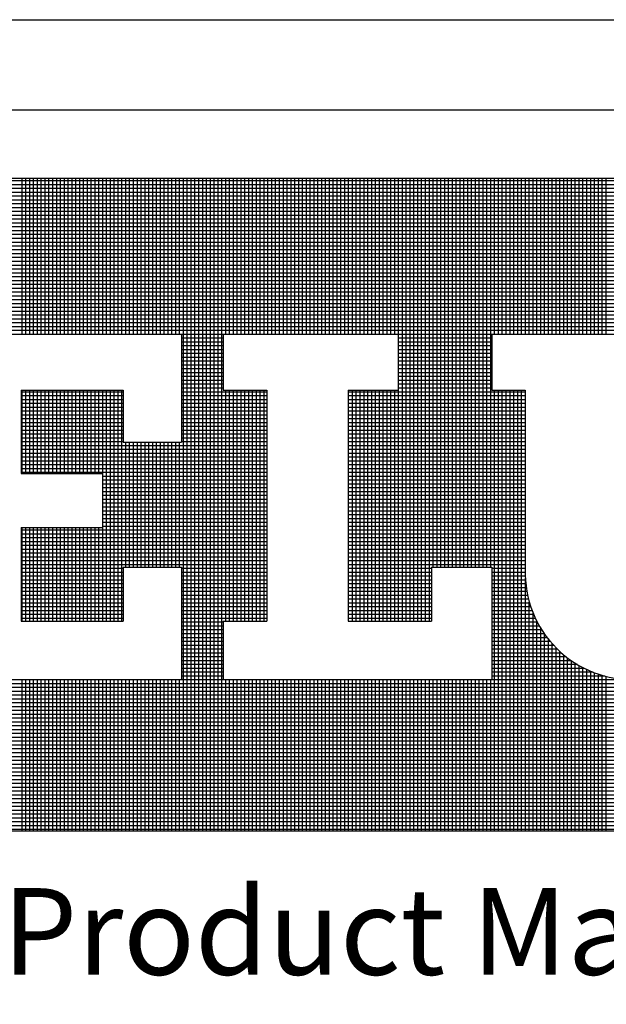
# Model space of a CAD drawing. Units: inches. Extents: x 78.8 to 142.5, y 0.5 to 41.8.
# Drawn here: x 128.6 to 130.2, y 2.9 to 5.6 of the extents above; entities that cross this region are included whole.
import ezdxf

# ---------------------------------------------------------------- set-up
doc = ezdxf.new("R2010")
doc.units = ezdxf.units.IN
doc.header["$LTSCALE"] = 2
doc.header["$MEASUREMENT"] = 0
doc.layers.get('0').update_dxf_attribs({"linetype": 'CONTINUOUS'})
doc.layers.add('VELUX_Border', color=5, linetype='CONTINUOUS')
doc.layers.add('VELUX_Text', color=1, linetype='CONTINUOUS')
doc.styles.add('Verdana', font='verdana.ttf')

msp = doc.modelspace()

# ---------------------------------------------------------------- linework, layer by layer
at = {"color": 7}
msp.add_line((125.796, 5.3309), (141.3648, 5.3309), dxfattribs=at)
at = {"layer": 'VELUX_Border'}
msp.add_line((125.5543, 5.5726), (141.6065, 5.5726), dxfattribs=at)
at = {"layer": 'VELUX_Text', "color": 240}
for p, q in [((126.9083, 5.1476), (132.1764, 5.1476)), ((132.1764, 5.1402), (126.9083, 5.1402)), ((132.1764, 5.1299), (126.9083, 5.1299)), ((128.6357, 4.7294), (128.6357, 5.1476)), ((128.646, 4.7294), (128.646, 5.1476)), ((128.6563, 4.7294), (128.6563, 5.1476)), ((128.6666, 4.7294), (128.6666, 5.1476)), ((128.6769, 4.7294), (128.6769, 5.1476)), ((128.6872, 4.7294), (128.6872, 5.1476)), ((128.6975, 4.7294), (128.6975, 5.1476)), ((128.7078, 4.7294), (128.7078, 5.1476)), ((128.7181, 4.7294), (128.7181, 5.1476)), ((128.7284, 4.7294), (128.7284, 5.1476)), ((128.7387, 4.7294), (128.7387, 5.1476)), ((128.749, 4.7294), (128.749, 5.1476)), ((128.7593, 4.7294), (128.7593, 5.1476)), ((128.7696, 4.7294), (128.7696, 5.1476)), ((128.7799, 4.7294), (128.7799, 5.1476)), ((128.7902, 4.7294), (128.7902, 5.1476)), ((128.8005, 4.7294), (128.8005, 5.1476)), ((128.8108, 4.7294), (128.8108, 5.1476)), ((128.8211, 4.7294), (128.8211, 5.1476)), ((128.8314, 4.7294), (128.8314, 5.1476)), ((128.8416, 4.7294), (128.8416, 5.1476)), ((128.8519, 4.7294), (128.8519, 5.1476)), ((128.8622, 4.7294), (128.8622, 5.1476)), ((128.8725, 4.7294), (128.8725, 5.1476)), ((128.8828, 4.7294), (128.8828, 5.1476)), ((128.8931, 4.7294), (128.8931, 5.1476)), ((128.9034, 4.7294), (128.9034, 5.1476)), ((128.9137, 4.7294), (128.9137, 5.1476)), ((128.924, 4.7294), (128.924, 5.1476)), ((128.9343, 4.7294), (128.9343, 5.1476)), ((128.9446, 4.7294), (128.9446, 5.1476)), ((128.9549, 4.7294), (128.9549, 5.1476)), ((128.9652, 4.7294), (128.9652, 5.1476)), ((128.9755, 4.7294), (128.9755, 5.1476)), ((128.9858, 4.7294), (128.9858, 5.1476)), ((128.9961, 4.7294), (128.9961, 5.1476)), ((129.0064, 4.7294), (129.0064, 5.1476)), ((129.0167, 4.7294), (129.0167, 5.1476)), ((129.027, 4.7294), (129.027, 5.1476)), ((129.0373, 4.7294), (129.0373, 5.1476)), ((129.0476, 4.7294), (129.0476, 5.1476)), ((129.0579, 4.7294), (129.0579, 5.1476)), ((129.0682, 3.3955), (129.0682, 5.1476)), ((129.0785, 3.3955), (129.0785, 5.1476)), ((129.0888, 3.3955), (129.0888, 5.1476)), ((129.0991, 3.3955), (129.0991, 5.1476)), ((129.1094, 3.3955), (129.1094, 5.1476)), ((129.1197, 3.3955), (129.1197, 5.1476)), ((129.13, 3.3955), (129.13, 5.1476)), ((129.1403, 3.3955), (129.1403, 5.1476)), ((129.1505, 3.3955), (129.1505, 5.1476)), ((129.1608, 3.3955), (129.1608, 5.1476)), ((129.1711, 3.3955), (129.1711, 5.1476)), ((129.1814, 4.7294), (129.1814, 5.1476)), ((129.1917, 4.7294), (129.1917, 5.1476)), ((129.202, 4.7294), (129.202, 5.1476)), ((129.2123, 4.7294), (129.2123, 5.1476)), ((129.2226, 4.7294), (129.2226, 5.1476)), ((129.2329, 4.7294), (129.2329, 5.1476)), ((129.2432, 4.7294), (129.2432, 5.1476)), ((129.2535, 4.7294), (129.2535, 5.1476)), ((129.2638, 4.7294), (129.2638, 5.1476)), ((129.2741, 4.7294), (129.2741, 5.1476)), ((129.2844, 4.7294), (129.2844, 5.1476)), ((129.2947, 4.7294), (129.2947, 5.1476)), ((129.305, 4.7294), (129.305, 5.1476)), ((129.3153, 4.7294), (129.3153, 5.1476)), ((129.3256, 4.7294), (129.3256, 5.1476)), ((129.3359, 4.7294), (129.3359, 5.1476)), ((129.3462, 4.7294), (129.3462, 5.1476)), ((129.3565, 4.7294), (129.3565, 5.1476)), ((129.3668, 4.7294), (129.3668, 5.1476)), ((129.3771, 4.7294), (129.3771, 5.1476)), ((129.3874, 4.7294), (129.3874, 5.1476)), ((129.3977, 4.7294), (129.3977, 5.1476)), ((129.408, 4.7294), (129.408, 5.1476)), ((129.4183, 4.7294), (129.4183, 5.1476)), ((129.4286, 4.7294), (129.4286, 5.1476)), ((129.4389, 4.7294), (129.4389, 5.1476)), ((129.4491, 4.7294), (129.4491, 5.1476)), ((129.4594, 4.7294), (129.4594, 5.1476)), ((129.4697, 4.7294), (129.4697, 5.1476)), ((129.48, 4.7294), (129.48, 5.1476)), ((129.4903, 4.7294), (129.4903, 5.1476)), ((129.5006, 4.7294), (129.5006, 5.1476)), ((129.5109, 4.7294), (129.5109, 5.1476)), ((129.5212, 4.7294), (129.5212, 5.1476)), ((129.5315, 4.7294), (129.5315, 5.1476)), ((129.5418, 4.7294), (129.5418, 5.1476)), ((129.5521, 4.7294), (129.5521, 5.1476)), ((129.5624, 4.7294), (129.5624, 5.1476)), ((129.5727, 4.7294), (129.5727, 5.1476)), ((129.583, 4.7294), (129.583, 5.1476)), ((129.5933, 4.7294), (129.5933, 5.1476)), ((129.6036, 4.7294), (129.6036, 5.1476)), ((129.6139, 4.7294), (129.6139, 5.1476)), ((129.6242, 4.7294), (129.6242, 5.1476)), ((129.6345, 4.7294), (129.6345, 5.1476)), ((129.6448, 3.9593), (129.6448, 5.1476)), ((129.6551, 3.9593), (129.6551, 5.1476)), ((129.6654, 3.9593), (129.6654, 5.1476)), ((129.6757, 3.9593), (129.6757, 5.1476)), ((129.686, 3.9593), (129.686, 5.1476)), ((129.6963, 3.9593), (129.6963, 5.1476)), ((129.7066, 3.9593), (129.7066, 5.1476)), ((129.7169, 3.9593), (129.7169, 5.1476)), ((129.7272, 3.9593), (129.7272, 5.1476)), ((129.7375, 4.1044), (129.7375, 5.1476)), ((129.7478, 4.1044), (129.7478, 5.1476)), ((129.758, 4.1044), (129.758, 5.1476)), ((129.7683, 4.1044), (129.7683, 5.1476)), ((129.7786, 4.1044), (129.7786, 5.1476)), ((129.7889, 4.1044), (129.7889, 5.1476)), ((129.7992, 4.1044), (129.7992, 5.1476)), ((129.8095, 4.1044), (129.8095, 5.1476)), ((129.8198, 4.1044), (129.8198, 5.1476)), ((129.8301, 4.1044), (129.8301, 5.1476)), ((129.8404, 4.1044), (129.8404, 5.1476)), ((129.8507, 4.1044), (129.8507, 5.1476)), ((129.861, 4.1044), (129.861, 5.1476)), ((129.8713, 4.1044), (129.8713, 5.1476)), ((129.8816, 4.1044), (129.8816, 5.1476)), ((129.8919, 4.1044), (129.8919, 5.1476)), ((129.9022, 4.7294), (129.9022, 5.1476)), ((129.9125, 4.7294), (129.9125, 5.1476)), ((129.9228, 4.7294), (129.9228, 5.1476)), ((129.9331, 4.7294), (129.9331, 5.1476)), ((129.9434, 4.7294), (129.9434, 5.1476)), ((129.9537, 4.7294), (129.9537, 5.1476)), ((129.964, 4.7294), (129.964, 5.1476)), ((129.9743, 4.7294), (129.9743, 5.1476)), ((129.9846, 4.7294), (129.9846, 5.1476)), ((129.9949, 4.7294), (129.9949, 5.1476)), ((130.0052, 4.7294), (130.0052, 5.1476)), ((130.0155, 4.7294), (130.0155, 5.1476)), ((130.0258, 4.7294), (130.0258, 5.1476)), ((130.0361, 4.7294), (130.0361, 5.1476)), ((130.0464, 4.7294), (130.0464, 5.1476)), ((130.0566, 4.7294), (130.0566, 5.1476)), ((130.0669, 4.7294), (130.0669, 5.1476)), ((130.0772, 4.7294), (130.0772, 5.1476)), ((130.0875, 4.7294), (130.0875, 5.1476)), ((130.0978, 4.7294), (130.0978, 5.1476)), ((130.1081, 4.7294), (130.1081, 5.1476)), ((130.1184, 4.7294), (130.1184, 5.1476)), ((130.1287, 4.7294), (130.1287, 5.1476)), ((130.139, 4.7294), (130.139, 5.1476)), ((130.1493, 4.7294), (130.1493, 5.1476)), ((130.1596, 4.7294), (130.1596, 5.1476)), ((130.1699, 4.7294), (130.1699, 5.1476)), ((130.1802, 4.7294), (130.1802, 5.1476)), ((130.1905, 4.7294), (130.1905, 5.1476)), ((130.2008, 4.7294), (130.2008, 5.1476)), ((132.1764, 5.1196), (126.9083, 5.1196)), ((132.1764, 5.1093), (126.9083, 5.1093)), ((132.1764, 5.099), (126.9083, 5.099)), ((132.1764, 5.0887), (126.9083, 5.0887)), ((132.1764, 5.0784), (126.9083, 5.0784)), ((132.1764, 5.0681), (126.9083, 5.0681)), ((132.1764, 5.0578), (126.9083, 5.0578)), ((132.1764, 5.0475), (126.9083, 5.0475)), ((132.1764, 5.0372), (126.9083, 5.0372)), ((132.1764, 5.0269), (126.9083, 5.0269)), ((132.1764, 5.0166), (126.9083, 5.0166)), ((132.1764, 5.0063), (126.9083, 5.0063)), ((132.1764, 4.996), (126.9083, 4.996)), ((132.1764, 4.9857), (126.9083, 4.9857)), ((132.1764, 4.9754), (126.9083, 4.9754)), ((132.1764, 4.9652), (126.9083, 4.9652)), ((132.1764, 4.9549), (126.9083, 4.9549)), ((132.1764, 4.9446), (126.9083, 4.9446)), ((132.1764, 4.9343), (126.9083, 4.9343)), ((132.1764, 4.924), (126.9083, 4.924)), ((132.1764, 4.9137), (126.9083, 4.9137)), ((132.1764, 4.9034), (126.9083, 4.9034)), ((132.1764, 4.8931), (126.9083, 4.8931)), ((132.1764, 4.8828), (126.9083, 4.8828)), ((132.1764, 4.8725), (126.9083, 4.8725)), ((132.1764, 4.8622), (126.9083, 4.8622)), ((132.1764, 4.8519), (126.9083, 4.8519)), ((132.1764, 4.8416), (126.9083, 4.8416)), ((132.1764, 4.8313), (126.9083, 4.8313)), ((132.1764, 4.821), (126.9083, 4.821)), ((132.1764, 4.8107), (126.9083, 4.8107)), ((132.1764, 4.8004), (126.9083, 4.8004)), ((132.1764, 4.7901), (126.9083, 4.7901)), ((132.1764, 4.7798), (126.9083, 4.7798)), ((132.1764, 4.7695), (126.9083, 4.7695)), ((132.1764, 4.7592), (126.9083, 4.7592)), ((132.1764, 4.7489), (126.9083, 4.7489)), ((132.1764, 4.7386), (126.9083, 4.7386)), ((128.3149, 4.7294), (129.0631, 4.7294)), ((129.0631, 4.7294), (129.0631, 4.4392)), ((129.1748, 4.7283), (129.0631, 4.7283)), ((129.1748, 4.7294), (129.1748, 4.5788)), ((129.1748, 4.7294), (129.6438, 4.7294)), ((129.6438, 4.7294), (129.6438, 4.5788)), ((129.895, 4.7283), (129.6438, 4.7283)), ((129.895, 4.7294), (130.2859, 4.7294)), ((129.895, 4.7294), (129.895, 4.5788)), ((129.1748, 4.718), (129.0631, 4.718)), ((129.1748, 4.7077), (129.0631, 4.7077)), ((129.895, 4.718), (129.6438, 4.718)), ((129.895, 4.7077), (129.6438, 4.7077)), ((129.1748, 4.6974), (129.0631, 4.6974)), ((129.1748, 4.6871), (129.0631, 4.6871)), ((129.1748, 4.6768), (129.0631, 4.6768)), ((129.895, 4.6974), (129.6438, 4.6974)), ((129.895, 4.6871), (129.6438, 4.6871)), ((129.895, 4.6768), (129.6438, 4.6768)), ((129.1748, 4.6666), (129.0631, 4.6666)), ((129.1748, 4.6563), (129.0631, 4.6563)), ((129.895, 4.6666), (129.6438, 4.6666)), ((129.895, 4.6563), (129.6438, 4.6563)), ((129.1748, 4.646), (129.0631, 4.646)), ((129.1748, 4.6357), (129.0631, 4.6357)), ((129.1748, 4.6254), (129.0631, 4.6254)), ((129.895, 4.646), (129.6438, 4.646)), ((129.895, 4.6357), (129.6438, 4.6357)), ((129.895, 4.6254), (129.6438, 4.6254)), ((129.1748, 4.6151), (129.0631, 4.6151)), ((129.1748, 4.6048), (129.0631, 4.6048)), ((129.895, 4.6151), (129.6438, 4.6151)), ((129.895, 4.6048), (129.6438, 4.6048)), ((128.6332, 4.5788), (128.9068, 4.5788)), ((128.6332, 4.5788), (128.6332, 4.3555)), ((128.9068, 4.5739), (128.6332, 4.5739)), ((128.6357, 4.3555), (128.6357, 4.5788)), ((128.646, 4.3555), (128.646, 4.5788)), ((128.6563, 4.3555), (128.6563, 4.5788)), ((128.6666, 4.3555), (128.6666, 4.5788)), ((128.6769, 4.3555), (128.6769, 4.5788)), ((128.6872, 4.3555), (128.6872, 4.5788)), ((128.6975, 4.3555), (128.6975, 4.5788)), ((128.7078, 4.3555), (128.7078, 4.5788)), ((128.7181, 4.3555), (128.7181, 4.5788)), ((128.7284, 4.3555), (128.7284, 4.5788)), ((128.7387, 4.3555), (128.7387, 4.5788)), ((128.749, 4.3555), (128.749, 4.5788)), ((128.7593, 4.3555), (128.7593, 4.5788)), ((128.7696, 4.3555), (128.7696, 4.5788)), ((128.7799, 4.3555), (128.7799, 4.5788)), ((128.7902, 4.3555), (128.7902, 4.5788)), ((128.8005, 4.3555), (128.8005, 4.5788)), ((128.8108, 4.3555), (128.8108, 4.5788)), ((128.8211, 4.3555), (128.8211, 4.5788)), ((128.8314, 4.3555), (128.8314, 4.5788)), ((128.8416, 4.3555), (128.8416, 4.5788)), ((128.8519, 3.9593), (128.8519, 4.5788)), ((128.8622, 3.9593), (128.8622, 4.5788)), ((128.8725, 3.9593), (128.8725, 4.5788)), ((128.8828, 3.9593), (128.8828, 4.5788)), ((128.8931, 3.9593), (128.8931, 4.5788)), ((128.9034, 3.9593), (128.9034, 4.5788)), ((128.9068, 4.5788), (128.9068, 4.4392)), ((129.1748, 4.5945), (129.0631, 4.5945)), ((129.1748, 4.5842), (129.0631, 4.5842)), ((129.292, 4.5739), (129.0631, 4.5739)), ((129.1748, 4.5788), (129.292, 4.5788)), ((129.1814, 3.9593), (129.1814, 4.5788)), ((129.1917, 3.9593), (129.1917, 4.5788)), ((129.202, 3.9593), (129.202, 4.5788)), ((129.2123, 3.9593), (129.2123, 4.5788)), ((129.2226, 3.9593), (129.2226, 4.5788)), ((129.2329, 3.9593), (129.2329, 4.5788)), ((129.2432, 3.9593), (129.2432, 4.5788)), ((129.2535, 3.9593), (129.2535, 4.5788)), ((129.2638, 3.9593), (129.2638, 4.5788)), ((129.2741, 3.9593), (129.2741, 4.5788)), ((129.2844, 3.9593), (129.2844, 4.5788)), ((129.292, 4.5788), (129.292, 3.9593)), ((129.5098, 4.5788), (129.5098, 3.9593)), ((129.5098, 4.5788), (129.6438, 4.5788)), ((129.9844, 4.5739), (129.5098, 4.5739)), ((129.5109, 3.9593), (129.5109, 4.5788)), ((129.5212, 3.9593), (129.5212, 4.5788)), ((129.5315, 3.9593), (129.5315, 4.5788)), ((129.5418, 3.9593), (129.5418, 4.5788)), ((129.5521, 3.9593), (129.5521, 4.5788)), ((129.5624, 3.9593), (129.5624, 4.5788)), ((129.5727, 3.9593), (129.5727, 4.5788)), ((129.583, 3.9593), (129.583, 4.5788)), ((129.5933, 3.9593), (129.5933, 4.5788)), ((129.6036, 3.9593), (129.6036, 4.5788)), ((129.6139, 3.9593), (129.6139, 4.5788)), ((129.6242, 3.9593), (129.6242, 4.5788)), ((129.6345, 3.9593), (129.6345, 4.5788)), ((129.895, 4.5945), (129.6438, 4.5945)), ((129.895, 4.5842), (129.6438, 4.5842)), ((129.895, 4.5788), (129.9844, 4.5788)), ((129.9022, 3.3955), (129.9022, 4.5788)), ((129.9125, 3.3955), (129.9125, 4.5788)), ((129.9228, 3.3955), (129.9228, 4.5788)), ((129.9331, 3.3955), (129.9331, 4.5788)), ((129.9434, 3.3955), (129.9434, 4.5788)), ((129.9537, 3.3955), (129.9537, 4.5788)), ((129.964, 3.3955), (129.964, 4.5788)), ((129.9743, 3.3955), (129.9743, 4.5788)), ((129.9844, 4.5788), (129.9844, 4.0988)), ((128.9068, 4.5636), (128.6332, 4.5636)), ((128.9068, 4.5533), (128.6332, 4.5533)), ((128.9068, 4.543), (128.6332, 4.543)), ((129.292, 4.5636), (129.0631, 4.5636)), ((129.292, 4.5533), (129.0631, 4.5533)), ((129.292, 4.543), (129.0631, 4.543)), ((129.9844, 4.5636), (129.5098, 4.5636)), ((129.9844, 4.5533), (129.5098, 4.5533)), ((129.9844, 4.543), (129.5098, 4.543)), ((128.9068, 4.5327), (128.6332, 4.5327)), ((128.9068, 4.5224), (128.6332, 4.5224)), ((129.292, 4.5327), (129.0631, 4.5327)), ((129.292, 4.5224), (129.0631, 4.5224)), ((129.9844, 4.5327), (129.5098, 4.5327)), ((129.9844, 4.5224), (129.5098, 4.5224)), ((128.9068, 4.5121), (128.6332, 4.5121)), ((128.9068, 4.5018), (128.6332, 4.5018)), ((128.9068, 4.4915), (128.6332, 4.4915)), ((129.292, 4.5121), (129.0631, 4.5121)), ((129.292, 4.5018), (129.0631, 4.5018)), ((129.292, 4.4915), (129.0631, 4.4915)), ((129.9844, 4.5121), (129.5098, 4.5121)), ((129.9844, 4.5018), (129.5098, 4.5018)), ((129.9844, 4.4915), (129.5098, 4.4915)), ((128.9068, 4.4812), (128.6332, 4.4812)), ((128.9068, 4.4709), (128.6332, 4.4709)), ((129.292, 4.4812), (129.0631, 4.4812)), ((129.292, 4.4709), (129.0631, 4.4709)), ((129.9844, 4.4812), (129.5098, 4.4812)), ((129.9844, 4.4709), (129.5098, 4.4709)), ((128.9068, 4.4606), (128.6332, 4.4606)), ((128.9068, 4.4503), (128.6332, 4.4503)), ((128.9068, 4.44), (128.6332, 4.44)), ((128.9068, 4.4392), (129.0631, 4.4392)), ((128.9137, 4.1044), (128.9137, 4.4392)), ((128.924, 4.1044), (128.924, 4.4392)), ((128.9343, 4.1044), (128.9343, 4.4392)), ((128.9446, 4.1044), (128.9446, 4.4392)), ((128.9549, 4.1044), (128.9549, 4.4392)), ((128.9652, 4.1044), (128.9652, 4.4392)), ((128.9755, 4.1044), (128.9755, 4.4392)), ((128.9858, 4.1044), (128.9858, 4.4392)), ((128.9961, 4.1044), (128.9961, 4.4392)), ((129.0064, 4.1044), (129.0064, 4.4392)), ((129.0167, 4.1044), (129.0167, 4.4392)), ((129.027, 4.1044), (129.027, 4.4392)), ((129.0373, 4.1044), (129.0373, 4.4392)), ((129.0476, 4.1044), (129.0476, 4.4392)), ((129.0579, 4.1044), (129.0579, 4.4392)), ((129.292, 4.4606), (129.0631, 4.4606)), ((129.292, 4.4503), (129.0631, 4.4503)), ((129.292, 4.44), (129.0631, 4.44)), ((129.9844, 4.4606), (129.5098, 4.4606)), ((129.9844, 4.4503), (129.5098, 4.4503)), ((129.9844, 4.44), (129.5098, 4.44)), ((129.292, 4.4297), (128.6332, 4.4297)), ((129.292, 4.4194), (128.6332, 4.4194)), ((129.9844, 4.4297), (129.5098, 4.4297)), ((129.9844, 4.4194), (129.5098, 4.4194)), ((129.292, 4.4091), (128.6332, 4.4091)), ((129.292, 4.3988), (128.6332, 4.3988)), ((129.292, 4.3885), (128.6332, 4.3885)), ((129.9844, 4.4091), (129.5098, 4.4091)), ((129.9844, 4.3988), (129.5098, 4.3988)), ((129.9844, 4.3885), (129.5098, 4.3885)), ((129.292, 4.3782), (128.6332, 4.3782)), ((129.292, 4.3679), (128.6332, 4.3679)), ((129.9844, 4.3782), (129.5098, 4.3782)), ((129.9844, 4.3679), (129.5098, 4.3679)), ((129.292, 4.3577), (128.6332, 4.3577)), ((128.6332, 4.3555), (128.8509, 4.3555)), ((128.8509, 4.3555), (128.8509, 4.2104)), ((129.292, 4.3474), (128.8509, 4.3474)), ((129.292, 4.3371), (128.8509, 4.3371)), ((129.9844, 4.3577), (129.5098, 4.3577)), ((129.9844, 4.3474), (129.5098, 4.3474)), ((129.9844, 4.3371), (129.5098, 4.3371)), ((129.292, 4.3268), (128.8509, 4.3268)), ((129.292, 4.3165), (128.8509, 4.3165)), ((129.292, 4.3062), (128.8509, 4.3062)), ((129.9844, 4.3268), (129.5098, 4.3268)), ((129.9844, 4.3165), (129.5098, 4.3165)), ((129.9844, 4.3062), (129.5098, 4.3062)), ((129.292, 4.2959), (128.8509, 4.2959)), ((129.292, 4.2856), (128.8509, 4.2856)), ((129.9844, 4.2959), (129.5098, 4.2959)), ((129.9844, 4.2856), (129.5098, 4.2856)), ((129.292, 4.2753), (128.8509, 4.2753)), ((129.292, 4.265), (128.8509, 4.265)), ((129.292, 4.2547), (128.8509, 4.2547)), ((129.9844, 4.2753), (129.5098, 4.2753)), ((129.9844, 4.265), (129.5098, 4.265)), ((129.9844, 4.2547), (129.5098, 4.2547)), ((129.292, 4.2444), (128.8509, 4.2444)), ((129.292, 4.2341), (128.8509, 4.2341)), ((129.9844, 4.2444), (129.5098, 4.2444)), ((129.9844, 4.2341), (129.5098, 4.2341)), ((128.6332, 4.2104), (128.8509, 4.2104)), ((128.6332, 4.2104), (128.6332, 3.9593)), ((129.292, 4.2032), (128.6332, 4.2032)), ((128.6357, 3.9593), (128.6357, 4.2104)), ((128.646, 3.9593), (128.646, 4.2104)), ((128.6563, 3.9593), (128.6563, 4.2104)), ((128.6666, 3.9593), (128.6666, 4.2104)), ((128.6769, 3.9593), (128.6769, 4.2104)), ((128.6872, 3.9593), (128.6872, 4.2104)), ((128.6975, 3.9593), (128.6975, 4.2104)), ((128.7078, 3.9593), (128.7078, 4.2104)), ((128.7181, 3.9593), (128.7181, 4.2104)), ((128.7284, 3.9593), (128.7284, 4.2104)), ((128.7387, 3.9593), (128.7387, 4.2104)), ((128.749, 3.9593), (128.749, 4.2104)), ((128.7593, 3.9593), (128.7593, 4.2104)), ((128.7696, 3.9593), (128.7696, 4.2104)), ((128.7799, 3.9593), (128.7799, 4.2104)), ((128.7902, 3.9593), (128.7902, 4.2104)), ((128.8005, 3.9593), (128.8005, 4.2104)), ((128.8108, 3.9593), (128.8108, 4.2104)), ((128.8211, 3.9593), (128.8211, 4.2104)), ((128.8314, 3.9593), (128.8314, 4.2104)), ((128.8416, 3.9593), (128.8416, 4.2104)), ((129.292, 4.2238), (128.8509, 4.2238)), ((129.292, 4.2135), (128.8509, 4.2135)), ((129.9844, 4.2238), (129.5098, 4.2238)), ((129.9844, 4.2135), (129.5098, 4.2135)), ((129.9844, 4.2032), (129.5098, 4.2032)), ((129.292, 4.1929), (128.6332, 4.1929)), ((129.292, 4.1826), (128.6332, 4.1826)), ((129.9844, 4.1929), (129.5098, 4.1929)), ((129.9844, 4.1826), (129.5098, 4.1826)), ((129.292, 4.1723), (128.6332, 4.1723)), ((129.292, 4.162), (128.6332, 4.162)), ((129.292, 4.1517), (128.6332, 4.1517)), ((129.9844, 4.1723), (129.5098, 4.1723)), ((129.9844, 4.162), (129.5098, 4.162)), ((129.9844, 4.1517), (129.5098, 4.1517)), ((129.292, 4.1414), (128.6332, 4.1414)), ((129.292, 4.1311), (128.6332, 4.1311)), ((129.292, 4.1208), (128.6332, 4.1208)), ((129.9844, 4.1414), (129.5098, 4.1414)), ((129.9844, 4.1311), (129.5098, 4.1311)), ((129.9844, 4.1208), (129.5098, 4.1208)), ((129.292, 4.1105), (128.6332, 4.1105)), ((128.9068, 4.1002), (128.6332, 4.1002)), ((128.9068, 4.1044), (128.9068, 3.9593)), ((128.9068, 4.1044), (129.0631, 4.1044)), ((129.0631, 4.1044), (129.0631, 3.803)), ((129.292, 4.1002), (129.0631, 4.1002)), ((129.9844, 4.1105), (129.5098, 4.1105)), ((129.7331, 4.1002), (129.5098, 4.1002)), ((129.7331, 4.1044), (129.7331, 3.9593)), ((129.7331, 4.1044), (129.895, 4.1044)), ((129.895, 4.1044), (129.895, 3.803)), ((129.9844, 4.1002), (129.895, 4.1002)), ((128.9068, 4.0899), (128.6332, 4.0899)), ((128.9068, 4.0796), (128.6332, 4.0796)), ((128.9068, 4.0693), (128.6332, 4.0693)), ((129.292, 4.0899), (129.0631, 4.0899)), ((129.292, 4.0796), (129.0631, 4.0796)), ((129.292, 4.0693), (129.0631, 4.0693)), ((129.7331, 4.0899), (129.5098, 4.0899)), ((129.7331, 4.0796), (129.5098, 4.0796)), ((129.7331, 4.0693), (129.5098, 4.0693)), ((129.9842, 4.0899), (129.895, 4.0899)), ((129.9843, 4.0796), (129.895, 4.0796)), ((129.9849, 4.0693), (129.895, 4.0693)), ((129.9846, 3.3955), (129.9846, 4.0742)), ((128.9068, 4.0591), (128.6332, 4.0591)), ((128.9068, 4.0488), (128.6332, 4.0488)), ((129.292, 4.0591), (129.0631, 4.0591)), ((129.292, 4.0488), (129.0631, 4.0488)), ((129.7331, 4.0591), (129.5098, 4.0591)), ((129.7331, 4.0488), (129.5098, 4.0488)), ((129.9857, 4.0591), (129.895, 4.0591)), ((129.987, 4.0488), (129.895, 4.0488)), ((128.9068, 4.0385), (128.6332, 4.0385)), ((128.9068, 4.0282), (128.6332, 4.0282)), ((128.9068, 4.0179), (128.6332, 4.0179)), ((129.292, 4.0385), (129.0631, 4.0385)), ((129.292, 4.0282), (129.0631, 4.0282)), ((129.292, 4.0179), (129.0631, 4.0179)), ((129.7331, 4.0385), (129.5098, 4.0385)), ((129.7331, 4.0282), (129.5098, 4.0282)), ((129.7331, 4.0179), (129.5098, 4.0179)), ((129.9886, 4.0385), (129.895, 4.0385)), ((129.9907, 4.0282), (129.895, 4.0282)), ((129.9931, 4.0179), (129.895, 4.0179)), ((128.9068, 4.0076), (128.6332, 4.0076)), ((128.9068, 3.9973), (128.6332, 3.9973)), ((129.292, 4.0076), (129.0631, 4.0076)), ((129.292, 3.9973), (129.0631, 3.9973)), ((129.7331, 4.0076), (129.5098, 4.0076)), ((129.7331, 3.9973), (129.5098, 3.9973)), ((129.9959, 4.0076), (129.895, 4.0076)), ((129.9992, 3.9973), (129.895, 3.9973)), ((129.9949, 3.3955), (129.9949, 4.0113)), ((128.9068, 3.987), (128.6332, 3.987)), ((128.9068, 3.9767), (128.6332, 3.9767)), ((128.9068, 3.9664), (128.6332, 3.9664)), ((129.292, 3.987), (129.0631, 3.987)), ((129.292, 3.9767), (129.0631, 3.9767)), ((129.292, 3.9664), (129.0631, 3.9664)), ((129.7331, 3.987), (129.5098, 3.987)), ((129.7331, 3.9767), (129.5098, 3.9767)), ((129.7331, 3.9664), (129.5098, 3.9664)), ((130.0029, 3.987), (129.895, 3.987)), ((130.007, 3.9767), (129.895, 3.9767)), ((130.0117, 3.9664), (129.895, 3.9664)), ((130.0052, 3.3955), (130.0052, 3.9812)), ((128.6332, 3.9593), (128.9068, 3.9593)), ((129.1748, 3.9561), (129.0631, 3.9561)), ((129.1748, 3.9458), (129.0631, 3.9458)), ((129.1748, 3.9355), (129.0631, 3.9355)), ((129.1748, 3.9593), (129.1748, 3.803)), ((129.1748, 3.9593), (129.292, 3.9593)), ((129.5098, 3.9593), (129.7331, 3.9593)), ((130.0168, 3.9561), (129.895, 3.9561)), ((130.0225, 3.9458), (129.895, 3.9458)), ((130.0287, 3.9355), (129.895, 3.9355)), ((130.0155, 3.3955), (130.0155, 3.9587)), ((130.0258, 3.3955), (130.0258, 3.9402)), ((129.1748, 3.9252), (129.0631, 3.9252)), ((129.1748, 3.9149), (129.0631, 3.9149)), ((130.0355, 3.9252), (129.895, 3.9252)), ((130.0431, 3.9149), (129.895, 3.9149)), ((130.0361, 3.3955), (130.0361, 3.9245)), ((130.0464, 3.3955), (130.0464, 3.9107)), ((129.1748, 3.9046), (129.0631, 3.9046)), ((129.1748, 3.8943), (129.0631, 3.8943)), ((129.1748, 3.884), (129.0631, 3.884)), ((130.0513, 3.9046), (129.895, 3.9046)), ((130.0604, 3.8943), (129.895, 3.8943)), ((130.0704, 3.884), (129.895, 3.884)), ((130.0566, 3.3955), (130.0566, 3.8984)), ((130.0669, 3.3955), (130.0669, 3.8875)), ((129.1748, 3.8737), (129.0631, 3.8737)), ((129.1748, 3.8634), (129.0631, 3.8634)), ((130.0816, 3.8737), (129.895, 3.8737)), ((130.094, 3.8634), (129.895, 3.8634)), ((130.0772, 3.3955), (130.0772, 3.8776)), ((130.0875, 3.3955), (130.0875, 3.8686)), ((130.0978, 3.3955), (130.0978, 3.8605)), ((129.1748, 3.8531), (129.0631, 3.8531)), ((129.1748, 3.8428), (129.0631, 3.8428)), ((129.1748, 3.8325), (129.0631, 3.8325)), ((130.108, 3.8531), (129.895, 3.8531)), ((130.1241, 3.8428), (129.895, 3.8428)), ((130.143, 3.8325), (129.895, 3.8325)), ((130.1081, 3.3955), (130.1081, 3.853)), ((130.1184, 3.3955), (130.1184, 3.8463)), ((130.1287, 3.3955), (130.1287, 3.8401)), ((130.139, 3.3955), (130.139, 3.8345)), ((129.1748, 3.8222), (129.0631, 3.8222)), ((129.1748, 3.8119), (129.0631, 3.8119)), ((130.1663, 3.8222), (129.895, 3.8222)), ((130.1981, 3.8119), (129.895, 3.8119)), ((130.1493, 3.3955), (130.1493, 3.8295)), ((130.1596, 3.3955), (130.1596, 3.8249)), ((130.1699, 3.3955), (130.1699, 3.8209)), ((130.1802, 3.3955), (130.1802, 3.8172)), ((130.1905, 3.3955), (130.1905, 3.814)), ((130.2008, 3.3955), (130.2008, 3.8112)), ((132.1764, 3.8016), (126.9083, 3.8016)), ((132.1764, 3.7913), (126.9083, 3.7913)), ((132.1764, 3.781), (126.9083, 3.781)), ((128.3149, 3.803), (129.0631, 3.803)), ((128.6357, 3.3955), (128.6357, 3.803)), ((128.646, 3.3955), (128.646, 3.803)), ((128.6563, 3.3955), (128.6563, 3.803)), ((128.6666, 3.3955), (128.6666, 3.803)), ((128.6769, 3.3955), (128.6769, 3.803)), ((128.6872, 3.3955), (128.6872, 3.803)), ((128.6975, 3.3955), (128.6975, 3.803)), ((128.7078, 3.3955), (128.7078, 3.803)), ((128.7181, 3.3955), (128.7181, 3.803)), ((128.7284, 3.3955), (128.7284, 3.803)), ((128.7387, 3.3955), (128.7387, 3.803)), ((128.749, 3.3955), (128.749, 3.803)), ((128.7593, 3.3955), (128.7593, 3.803)), ((128.7696, 3.3955), (128.7696, 3.803)), ((128.7799, 3.3955), (128.7799, 3.803)), ((128.7902, 3.3955), (128.7902, 3.803)), ((128.8005, 3.3955), (128.8005, 3.803)), ((128.8108, 3.3955), (128.8108, 3.803)), ((128.8211, 3.3955), (128.8211, 3.803)), ((128.8314, 3.3955), (128.8314, 3.803)), ((128.8416, 3.3955), (128.8416, 3.803)), ((128.8519, 3.3955), (128.8519, 3.803)), ((128.8622, 3.3955), (128.8622, 3.803)), ((128.8725, 3.3955), (128.8725, 3.803)), ((128.8828, 3.3955), (128.8828, 3.803)), ((128.8931, 3.3955), (128.8931, 3.803)), ((128.9034, 3.3955), (128.9034, 3.803)), ((128.9137, 3.3955), (128.9137, 3.803)), ((128.924, 3.3955), (128.924, 3.803)), ((128.9343, 3.3955), (128.9343, 3.803)), ((128.9446, 3.3955), (128.9446, 3.803)), ((128.9549, 3.3955), (128.9549, 3.803)), ((128.9652, 3.3955), (128.9652, 3.803)), ((128.9755, 3.3955), (128.9755, 3.803)), ((128.9858, 3.3955), (128.9858, 3.803)), ((128.9961, 3.3955), (128.9961, 3.803)), ((129.0064, 3.3955), (129.0064, 3.803)), ((129.0167, 3.3955), (129.0167, 3.803)), ((129.027, 3.3955), (129.027, 3.803)), ((129.0373, 3.3955), (129.0373, 3.803)), ((129.0476, 3.3955), (129.0476, 3.803)), ((129.0579, 3.3955), (129.0579, 3.803)), ((129.1748, 3.803), (129.895, 3.803)), ((129.1814, 3.3955), (129.1814, 3.803)), ((129.1917, 3.3955), (129.1917, 3.803)), ((129.202, 3.3955), (129.202, 3.803)), ((129.2123, 3.3955), (129.2123, 3.803)), ((129.2226, 3.3955), (129.2226, 3.803)), ((129.2329, 3.3955), (129.2329, 3.803)), ((129.2432, 3.3955), (129.2432, 3.803)), ((129.2535, 3.3955), (129.2535, 3.803)), ((129.2638, 3.3955), (129.2638, 3.803)), ((129.2741, 3.3955), (129.2741, 3.803)), ((129.2844, 3.3955), (129.2844, 3.803)), ((129.2947, 3.3955), (129.2947, 3.803)), ((129.305, 3.3955), (129.305, 3.803)), ((129.3153, 3.3955), (129.3153, 3.803)), ((129.3256, 3.3955), (129.3256, 3.803)), ((129.3359, 3.3955), (129.3359, 3.803)), ((129.3462, 3.3955), (129.3462, 3.803)), ((129.3565, 3.3955), (129.3565, 3.803)), ((129.3668, 3.3955), (129.3668, 3.803)), ((129.3771, 3.3955), (129.3771, 3.803)), ((129.3874, 3.3955), (129.3874, 3.803)), ((129.3977, 3.3955), (129.3977, 3.803)), ((129.408, 3.3955), (129.408, 3.803)), ((129.4183, 3.3955), (129.4183, 3.803)), ((129.4286, 3.3955), (129.4286, 3.803)), ((129.4389, 3.3955), (129.4389, 3.803)), ((129.4491, 3.3955), (129.4491, 3.803)), ((129.4594, 3.3955), (129.4594, 3.803)), ((129.4697, 3.3955), (129.4697, 3.803)), ((129.48, 3.3955), (129.48, 3.803)), ((129.4903, 3.3955), (129.4903, 3.803)), ((129.5006, 3.3955), (129.5006, 3.803)), ((129.5109, 3.3955), (129.5109, 3.803)), ((129.5212, 3.3955), (129.5212, 3.803)), ((129.5315, 3.3955), (129.5315, 3.803)), ((129.5418, 3.3955), (129.5418, 3.803)), ((129.5521, 3.3955), (129.5521, 3.803)), ((129.5624, 3.3955), (129.5624, 3.803)), ((129.5727, 3.3955), (129.5727, 3.803)), ((129.583, 3.3955), (129.583, 3.803)), ((129.5933, 3.3955), (129.5933, 3.803)), ((129.6036, 3.3955), (129.6036, 3.803)), ((129.6139, 3.3955), (129.6139, 3.803)), ((129.6242, 3.3955), (129.6242, 3.803)), ((129.6345, 3.3955), (129.6345, 3.803)), ((129.6448, 3.3955), (129.6448, 3.803)), ((129.6551, 3.3955), (129.6551, 3.803)), ((129.6654, 3.3955), (129.6654, 3.803)), ((129.6757, 3.3955), (129.6757, 3.803)), ((129.686, 3.3955), (129.686, 3.803)), ((129.6963, 3.3955), (129.6963, 3.803)), ((129.7066, 3.3955), (129.7066, 3.803)), ((129.7169, 3.3955), (129.7169, 3.803)), ((129.7272, 3.3955), (129.7272, 3.803)), ((129.7375, 3.3955), (129.7375, 3.803)), ((129.7478, 3.3955), (129.7478, 3.803)), ((129.758, 3.3955), (129.758, 3.803)), ((129.7683, 3.3955), (129.7683, 3.803)), ((129.7786, 3.3955), (129.7786, 3.803)), ((129.7889, 3.3955), (129.7889, 3.803)), ((129.7992, 3.3955), (129.7992, 3.803)), ((129.8095, 3.3955), (129.8095, 3.803)), ((129.8198, 3.3955), (129.8198, 3.803)), ((129.8301, 3.3955), (129.8301, 3.803)), ((129.8404, 3.3955), (129.8404, 3.803)), ((129.8507, 3.3955), (129.8507, 3.803)), ((129.861, 3.3955), (129.861, 3.803)), ((129.8713, 3.3955), (129.8713, 3.803)), ((129.8816, 3.3955), (129.8816, 3.803)), ((129.8919, 3.3955), (129.8919, 3.803)), ((132.1764, 3.7707), (126.9083, 3.7707)), ((132.1764, 3.7604), (126.9083, 3.7604)), ((132.1764, 3.7502), (126.9083, 3.7502)), ((132.1764, 3.7399), (126.9083, 3.7399)), ((132.1764, 3.7296), (126.9083, 3.7296)), ((132.1764, 3.7193), (126.9083, 3.7193)), ((132.1764, 3.709), (126.9083, 3.709)), ((132.1764, 3.6987), (126.9083, 3.6987)), ((132.1764, 3.6884), (126.9083, 3.6884)), ((132.1764, 3.6781), (126.9083, 3.6781)), ((132.1764, 3.6678), (126.9083, 3.6678)), ((132.1764, 3.6575), (126.9083, 3.6575)), ((132.1764, 3.6472), (126.9083, 3.6472)), ((132.1764, 3.6369), (126.9083, 3.6369)), ((132.1764, 3.6266), (126.9083, 3.6266)), ((132.1764, 3.6163), (126.9083, 3.6163)), ((132.1764, 3.606), (126.9083, 3.606)), ((132.1764, 3.5957), (126.9083, 3.5957)), ((132.1764, 3.5854), (126.9083, 3.5854)), ((132.1764, 3.5751), (126.9083, 3.5751)), ((132.1764, 3.5648), (126.9083, 3.5648)), ((132.1764, 3.5545), (126.9083, 3.5545)), ((132.1764, 3.5442), (126.9083, 3.5442)), ((132.1764, 3.5339), (126.9083, 3.5339)), ((132.1764, 3.5236), (126.9083, 3.5236)), ((132.1764, 3.5133), (126.9083, 3.5133)), ((132.1764, 3.503), (126.9083, 3.503)), ((132.1764, 3.4927), (126.9083, 3.4927)), ((132.1764, 3.4824), (126.9083, 3.4824)), ((132.1764, 3.4721), (126.9083, 3.4721)), ((132.1764, 3.4618), (126.9083, 3.4618)), ((132.1764, 3.4516), (126.9083, 3.4516)), ((132.1764, 3.4413), (126.9083, 3.4413)), ((132.1764, 3.431), (126.9083, 3.431)), ((132.1764, 3.4207), (126.9083, 3.4207)), ((132.1764, 3.4104), (126.9083, 3.4104)), ((132.1764, 3.4001), (126.9083, 3.4001)), ((132.1764, 3.3955), (126.9083, 3.3955))]:
    msp.add_line(p, q, dxfattribs=at)
msp.add_arc((130.2702, 4.0887), 0.286, 177.9719, 272.6054, dxfattribs=at)

# ---------------------------------------------------------------- texts
at = {"color": 7, "style": 'Verdana'}
msp.add_text('Sky-Global Product Management', height=0.232459, dxfattribs=at).set_placement((126.9072, 3.0107))

doc.saveas('drawing.dxf')
